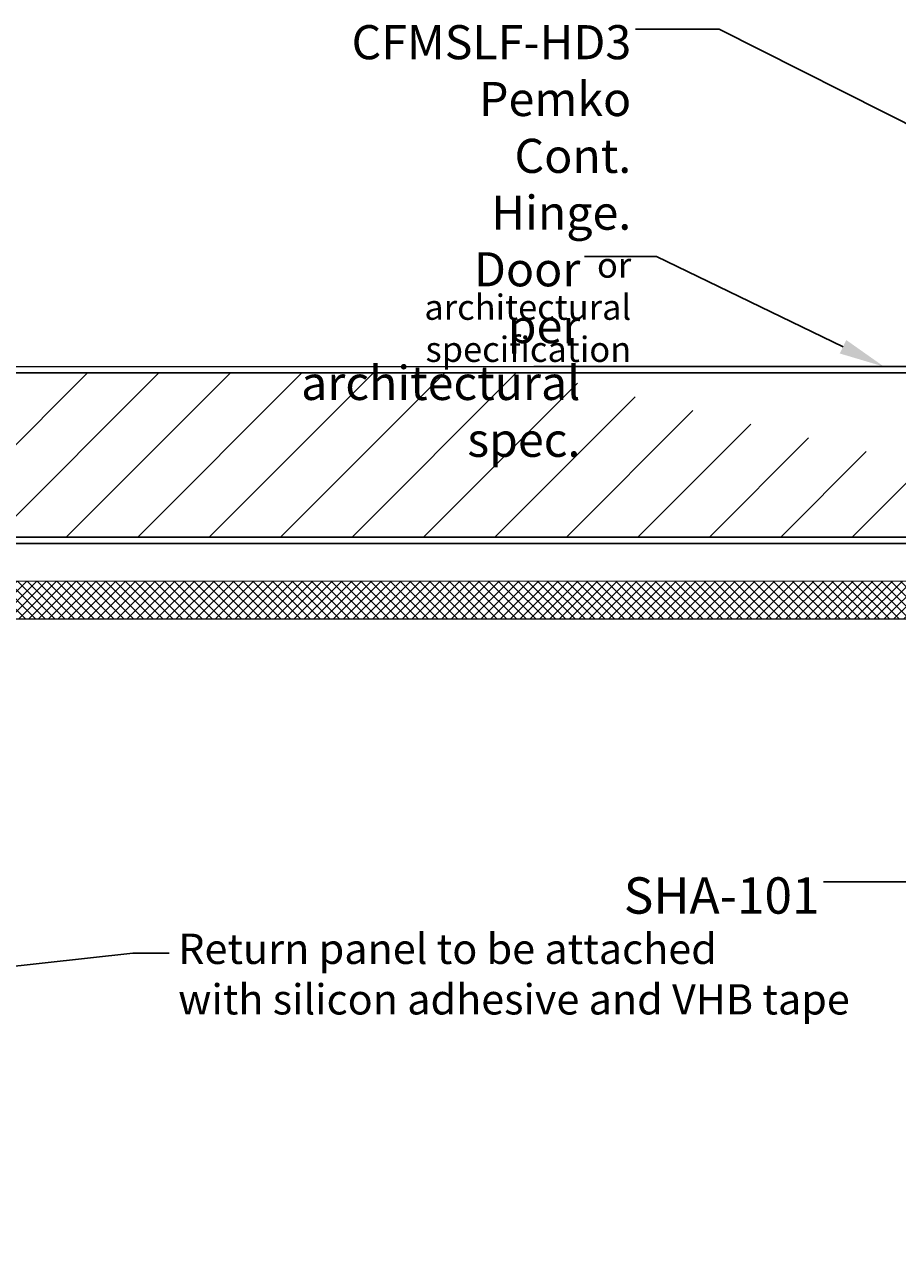
# Model space of a CAD drawing. Units: inches. Extents: x -1086 to 374, y -999 to 1258.
# Drawn here: x 252 to 261, y -152 to -140 of the extents above; entities that cross this region are included whole.
import ezdxf
from ezdxf import colors
from ezdxf.entities.mleader import LeaderData, LeaderLine
from ezdxf.math import Vec2, Vec3

# ---------------------------------------------------------------- set-up
doc = ezdxf.new("R2010")
doc.units = ezdxf.units.IN
doc.header["$MEASUREMENT"] = 0
doc.styles.get("Standard").update_dxf_attribs({"font": 'arial.ttf'})

# ---------------------------------------------------------------- blocks, each defined once
blk = doc.blocks.new('*U244')
at = {"lineweight": 5}
h = blk.add_hatch(dxfattribs=at)
h.set_pattern_fill('NET', color=1, scale=0.55, angle=135, style=0)
h.paths.add_polyline_path([(42.226, -1.901), (42.476, -1.901), (42.562, -1.901), (42.601, -1.862), (42.612, 11.329), (42.573, 11.368), (42.487, 11.368), (42.237, 11.368)])
at = {"color": 5, "linetype": 'Continuous', "lineweight": 5}
for p, q in [((42.226, -1.901), (42.237, 11.368)), ((42.237, 11.368), (42.487, 11.368)), ((42.487, 11.368), (42.573, 11.368)), ((42.573, 11.368), (42.612, 11.329)), ((42.601, -1.862), (42.612, 11.329)), ((42.226, -1.901), (42.476, -1.901)), ((42.476, -1.901), (42.562, -1.901)), ((42.562, -1.901), (42.601, -1.862))]:
    blk.add_line(p, q, dxfattribs=at)

msp = doc.modelspace()

# ---------------------------------------------------------------- hatches: boundary and pattern name
h = msp.add_hatch()
h.set_pattern_fill('ANSI31', color=2, scale=4, style=0)
h.set_pattern_definition([(45, (216.4404, -153.7905), (-0.3535534, 0.3535534), [])])
h.paths.add_polyline_path([(257.3265, -143.48286), (249.77485, -143.48305)], flags=16)
edge = h.paths.add_edge_path()
edge.add_line((257.3265, -145.10751), (249.88377, -145.10751))
edge.add_line((249.88377, -145.10751), (249.77485, -143.48305))
edge.add_line((264.19599, -143.48251), (257.3265, -143.48268))
edge.add_line((264.19599, -145.10751), (264.19599, -143.48251))
edge.add_line((264.19599, -145.10751), (257.3265, -145.10751))

# ---------------------------------------------------------------- linework, layer by layer
at = {"color": 4}
for p, q in [((257.3265, -143.42036), (249.70799, -143.42055)), ((264.25849, -143.42001), (257.3265, -143.41998)), ((257.3265, -145.17001), (249.82532, -145.17001)), ((264.25849, -145.17001), (257.3265, -145.17001))]:
    msp.add_line(p, q, dxfattribs=at)
at = {"color": 2}
for p, q in [((257.3265, -143.48286), (249.77485, -143.48305)), ((257.3265, -143.48286), (249.77485, -143.48305)), ((264.19599, -143.48251), (257.3265, -143.48268)), ((257.3265, -145.10751), (249.88377, -145.10751)), ((264.19599, -145.10751), (257.3265, -145.10751))]:
    msp.add_line(p, q, dxfattribs=at)

# ---------------------------------------------------------------- block references
at = {"xscale": -1, "rotation": 89.94599593160353}
msp.add_blockref('*U244', (261.82915, -103.31897), dxfattribs=at)

# ---------------------------------------------------------------- leaders
ml = msp.add_multileader_mtext('Standard')
ml.set_content('\\A1;{\\H4.1666x;CFMSLF-HD3\\PPemko\\PCont. Hinge.\\P\\H0.74075x;or architectural specification\\H1.35x;\\P} ', color=256)
ml.set_leader_properties()
ml.build(insert=Vec2(0, 0))
ml.multileader.update_dxf_attribs({"dogleg_length": 0.36, "arrow_head_size": 0.45, "scale": 0.45})
ctx = ml.context
ctx.base_point, ctx.scale, ctx.char_height, ctx.arrow_head_size, ctx.landing_gap_size, ctx.plane_origin = Vec3(253.9579, -140.0799), 0.45, 0.081, 0.45, 0.0405, Vec3(275.94396, -139.69281)
ctx.text_align_type = 2
notes = []
notes.append((ctx, [(1, (1, 1, 0), (259.16009, -140.0799), (-1, 0), 0.82806, [(0, [(264.15058, -142.59744)], 0, [])])]))
ctx.mtext.insert, ctx.mtext.alignment, ctx.mtext.flow_direction = Vec3(258.29153, -140.0394), 3, 5
ml = msp.add_multileader_mtext('Standard')
ml.set_content('\\A1;{\\H4.1667x;Door per architectural spec.\\P\\H2.2401x;\\P} ', color=256)
ml.set_leader_properties()
ml.build(insert=Vec2(0, 0))
ml.multileader.update_dxf_attribs({"dogleg_length": 0.36, "arrow_head_size": 0.45, "scale": 0.45})
ctx = ml.context
ctx.base_point, ctx.scale, ctx.char_height, ctx.arrow_head_size, ctx.landing_gap_size, ctx.plane_origin = Vec3(252.03374, -142.32822), 0.45, 0.081, 0.45, 0.0405, Vec3(247.34106, -152.42003)
ctx.text_align_type = 2
notes.append((ctx, [(1, (1, 1, 0), (258.54287, -142.32822), (-1, 0), 0.71406, [(0, [(260.79249, -143.41999)], 0, [])])]))
ctx.mtext.insert, ctx.mtext.alignment, ctx.mtext.flow_direction = Vec3(257.7883, -142.28772), 3, 5
ml = msp.add_multileader_mtext('Standard')
ml.set_content('\\A1;{\\H4.4444x;SHA-101} ', color=256)
ml.set_leader_properties()
ml.build(insert=Vec2(0, 0))
ml.multileader.update_dxf_attribs({"dogleg_length": 0.36, "arrow_head_size": 0.45, "scale": 0.45})
ctx = ml.context
ctx.base_point, ctx.scale, ctx.char_height, ctx.arrow_head_size, ctx.landing_gap_size, ctx.plane_origin = Vec3(258.18862, -148.51925), 0.45, 0.081, 0.45, 0.0405, Vec3(222.64261, -151.3094)
ctx.text_align_type = 2
notes.append((ctx, [(1, (1, 1, 0), (261.67352, -148.51925), (-1, 0), 1.47819, [(1, [(263.14097, -146.17447), (262.86875, -145.56527)], 0, [])])]))
ctx.mtext.insert, ctx.mtext.width, ctx.mtext.alignment, ctx.mtext.flow_direction = Vec3(260.15483, -148.47568), 2.1707469, 3, 5
at = {"color": 7, "lineweight": 9}
ml = msp.add_multileader_mtext('Standard', dxfattribs=at)
ml.set_content('Return panel to be attached\\Pwith silicon adhesive and VHB tape', color=7)
ml.set_leader_properties()
ml.build(insert=Vec2(0, 0))
ml.multileader.update_dxf_attribs({"dogleg_length": 0.36, "arrow_head_size": 0.18})
ctx = ml.context
ctx.base_point, ctx.char_height, ctx.arrow_head_size, ctx.landing_gap_size, ctx.plane_origin = Vec3(253.71838, -149.2252), 0.3, 0.18, 0.09, Vec3(250.57322, -147.06836)
notes.append((ctx, [(0, (1, 1, 0), (253.35838, -149.2252), (1, 0), 0.36, [(2, [(250.57322, -147.06836), (250.57322, -147.82584), (250.77072, -149.51223)], 0, [])])]))
ctx.mtext.insert, ctx.mtext.flow_direction = Vec3(253.80838, -149.03355), 5
for ctx, leaders in notes:
    for number, flags, end, landing, length, lines in leaders:
        leader = LeaderData()
        leader.index, (leader.has_last_leader_line, leader.has_dogleg_vector, leader.attachment_direction) = number, flags
        leader.last_leader_point, leader.dogleg_vector, leader.dogleg_length = Vec3(end), Vec3(landing), length
        for number, points, colour, breaks in lines:
            line = LeaderLine()
            line.index, line.vertices, line.color, line.breaks = number, Vec3.list(points), colors.encode_raw_color(colour), breaks
            leader.lines.append(line)
        ctx.leaders.append(leader)

doc.saveas('drawing.dxf')
